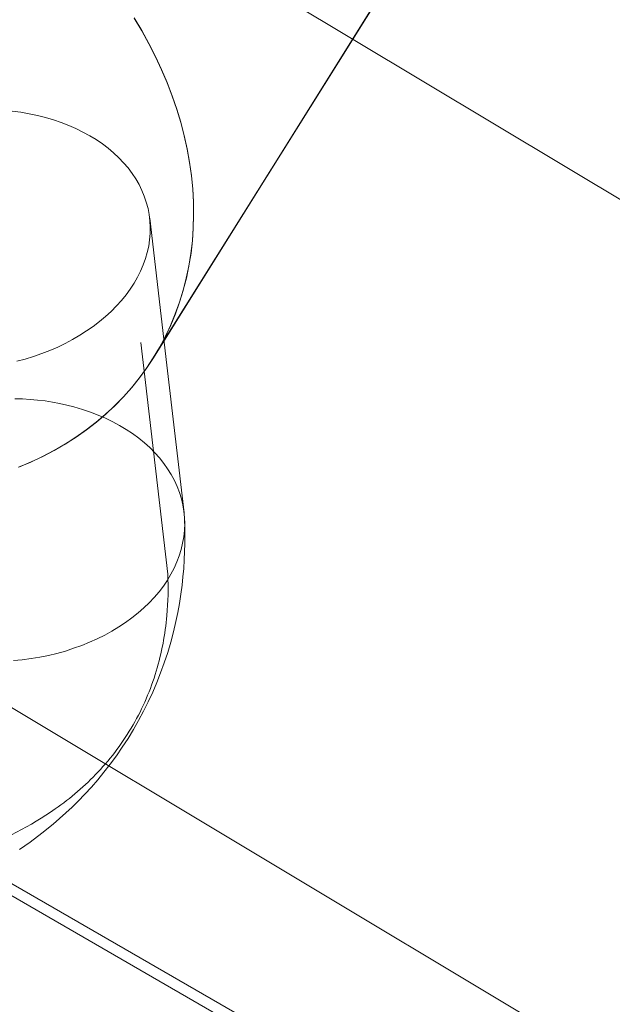
# Model space of a CAD drawing. Units: millimetres. Extents: x -4534 to 416442, y -3372 to 6266.
# Drawn here: x 1420 to 1441, y 3679 to 3715 of the extents above; entities that cross this region are included whole.
import ezdxf

# ---------------------------------------------------------------- set-up
doc = ezdxf.new("R2010")
doc.units = ezdxf.units.MM
doc.layers.add('Opvangzone', color=7, linetype='Continuous', true_color=0x00a19a)
doc.layers.add('Toestel 2D', color=7, linetype='Continuous', lineweight=20)

# ---------------------------------------------------------------- blocks, each defined once
blk = doc.blocks.new('WP-GT114')
at = {"layer": 'Toestel 2D', "flags": 128}
for points in [[(2115.581, 5337.64), (2099.07, 5310.187), (873.166, 6045.067), (903.386, 6095.484), (912.225, 6110.157), (889.677, 6072.52), (873.166, 6045.067), (2099.07, 5310.187), (2129.29, 5360.604), (903.386, 6095.484)], [(2129.29, 5360.604), (2138.129, 5375.277), (912.225, 6110.157), (2138.129, 5375.277), (2115.581, 5337.64), (889.677, 6072.52)], [(1425.072, 5767.093), (1438.307, 5788.235)], [(1425.078, 5767.103), (1438.294, 5788.254)], [(1438.47, 5788.512), (1425.239, 5767.373)], [(1438.459, 5788.527), (1425.244, 5767.376)], [(1420.259, 5763.189), (1420.693, 5763.369), (1421.115, 5763.57), (1421.524, 5763.785), (1421.92, 5764.013), (1422.306, 5764.258), (1422.677, 5764.52), (1423.03, 5764.794), (1423.37, 5765.082), (1423.696, 5765.384), (1424.003, 5765.701), (1424.297, 5766.032), (1424.573, 5766.374), (1424.831, 5766.728), (1425.072, 5767.093), (1425.072, 5767.093), (1425.296, 5767.47), (1425.503, 5767.858), (1425.692, 5768.258), (1425.859, 5768.667), (1426.008, 5769.081), (1426.139, 5769.507), (1426.251, 5769.938), (1426.342, 5770.377), (1426.413, 5770.822), (1426.469, 5771.275), (1426.5, 5771.734), (1426.514, 5772.195), (1426.505, 5772.658), (1426.481, 5773.128), (1426.434, 5773.602), (1426.366, 5774.074), (1426.285, 5774.549), (1426.177, 5775.025), (1426.053, 5775.502), (1425.91, 5775.974), (1425.747, 5776.451), (1425.566, 5776.923), (1425.367, 5777.389), (1425.151, 5777.856), (1424.917, 5778.319), (1424.661, 5778.779), (1424.39, 5779.231)], [(1420.271, 5763.197), (1420.705, 5763.378), (1421.124, 5763.576), (1421.532, 5763.791), (1421.932, 5764.021), (1422.314, 5764.264), (1422.685, 5764.526), (1423.038, 5764.8), (1423.378, 5765.088), (1423.702, 5765.393), (1424.009, 5765.71), (1424.302, 5766.041), (1424.578, 5766.384), (1424.837, 5766.737), (1425.078, 5767.103), (1425.078, 5767.103), (1425.302, 5767.48), (1425.508, 5767.868), (1425.693, 5768.265), (1425.861, 5768.674), (1426.014, 5769.091), (1426.145, 5769.516), (1426.257, 5769.947), (1426.347, 5770.387), (1426.419, 5770.832), (1426.469, 5771.286), (1426.502, 5771.741), (1426.514, 5772.205), (1426.509, 5772.671), (1426.481, 5773.139), (1426.433, 5773.612), (1426.369, 5774.087), (1426.285, 5774.56), (1426.177, 5775.036), (1426.052, 5775.513), (1425.909, 5775.985), (1425.747, 5776.461), (1425.566, 5776.933), (1425.367, 5777.399), (1425.151, 5777.867), (1424.91, 5778.33), (1424.657, 5778.787), (1424.389, 5779.241)], [(1420.125, 5765.635), (1420.396, 5765.629), (1420.669, 5765.612), (1420.938, 5765.587), (1421.205, 5765.556), (1421.469, 5765.515), (1421.728, 5765.466), (1421.986, 5765.411), (1422.24, 5765.346), (1422.547, 5765.255), (1422.828, 5765.159), (1423.102, 5765.054), (1423.367, 5764.939), (1423.623, 5764.814), (1423.869, 5764.684), (1424.106, 5764.539), (1424.335, 5764.389), (1424.55, 5764.232), (1424.754, 5764.063), (1424.947, 5763.889), (1425.125, 5763.709), (1425.294, 5763.521), (1425.447, 5763.327), (1425.584, 5763.129), (1425.711, 5762.926), (1425.824, 5762.714), (1425.923, 5762.503), (1426.008, 5762.284), (1426.075, 5762.064), (1426.124, 5761.843), (1426.162, 5761.616), (1426.187, 5761.39), (1426.193, 5761.163), (1426.185, 5760.937), (1426.161, 5760.706), (1426.121, 5760.479), (1426.067, 5760.254), (1425.998, 5760.029), (1425.914, 5759.806), (1425.815, 5759.587), (1425.701, 5759.368), (1425.574, 5759.157), (1425.432, 5758.946), (1425.278, 5758.741), (1425.107, 5758.541), (1424.927, 5758.349), (1424.734, 5758.164), (1424.528, 5757.985), (1424.311, 5757.809), (1424.082, 5757.644), (1423.843, 5757.483), (1423.595, 5757.336), (1423.337, 5757.191), (1423.071, 5757.06), (1422.795, 5756.938), (1422.515, 5756.823), (1422.228, 5756.721), (1421.932, 5756.625), (1421.631, 5756.539), (1421.325, 5756.468), (1421.019, 5756.407), (1420.709, 5756.352), (1420.394, 5756.314), (1420.079, 5756.284)], [(1420.197, 5766.974), (1420.5, 5767.056), (1420.799, 5767.146), (1421.09, 5767.25), (1421.376, 5767.363), (1421.657, 5767.484), (1421.929, 5767.613), (1422.192, 5767.756), (1422.445, 5767.902), (1422.692, 5768.059), (1422.926, 5768.222), (1423.15, 5768.393), (1423.365, 5768.572), (1423.567, 5768.758), (1423.757, 5768.95), (1423.935, 5769.146), (1424.1, 5769.347), (1424.249, 5769.553), (1424.385, 5769.766), (1424.51, 5769.981), (1424.617, 5770.195), (1424.715, 5770.418), (1424.793, 5770.643), (1424.858, 5770.866), (1424.907, 5771.093), (1424.941, 5771.315), (1424.961, 5771.544), (1424.965, 5771.768), (1424.952, 5771.991), (1424.924, 5772.215), (1424.884, 5772.437), (1424.822, 5772.655), (1424.752, 5772.873), (1424.664, 5773.081), (1424.562, 5773.29), (1424.446, 5773.491), (1424.314, 5773.687), (1424.17, 5773.881), (1424.012, 5774.067), (1423.838, 5774.248), (1423.656, 5774.42), (1423.46, 5774.584), (1423.253, 5774.742), (1423.033, 5774.892), (1422.804, 5775.032), (1422.561, 5775.164), (1422.31, 5775.287), (1422.051, 5775.401), (1421.783, 5775.505), (1421.507, 5775.599), (1421.227, 5775.683), (1420.936, 5775.755), (1420.641, 5775.819), (1420.342, 5775.873), (1420.036, 5775.914)], [(1424.943, 5772.087), (1425.555, 5766.835), (1426.169, 5761.565)], [(1426.192, 5761.31), (1426.198, 5761.027), (1426.201, 5760.742), (1426.198, 5760.459), (1426.192, 5760.174), (1426.179, 5759.876), (1426.158, 5759.577), (1426.131, 5759.28), (1426.1, 5758.98), (1426.054, 5758.653), (1426.003, 5758.324), (1425.946, 5758), (1425.879, 5757.675), (1425.789, 5757.304), (1425.693, 5756.935), (1425.586, 5756.568), (1425.466, 5756.208), (1425.335, 5755.851), (1425.197, 5755.498), (1425.051, 5755.151), (1424.891, 5754.805), (1424.722, 5754.472), (1424.549, 5754.141), (1424.366, 5753.818), (1424.17, 5753.502), (1423.966, 5753.19), (1423.755, 5752.884), (1423.535, 5752.586), (1423.307, 5752.292), (1423.088, 5752.023), (1422.86, 5751.762), (1422.625, 5751.506), (1422.385, 5751.257), (1422.171, 5751.045), (1421.952, 5750.84), (1421.727, 5750.637), (1421.499, 5750.441), (1421.092, 5750.113), (1420.674, 5749.798), (1420.299, 5749.535)]]:
    blk.add_lwpolyline(points, dxfattribs=at)
for points in [[(871.945, 6064.651), (2043.103, 5388.683), (871.945, 6064.651)], [(2097.683, 5310.673), (866.955, 6020.916), (886.974, 6055.491), (2117.702, 5345.247)], [(886.974, 6055.491), (2117.702, 5345.247), (2097.683, 5310.673), (866.955, 6020.916), (886.974, 6055.491)]]:
    blk.add_lwpolyline(points, close=True, dxfattribs=at)
blk.add_lwpolyline([(1424.623, 5767.648), (1425.59, 5759.366, -0.032856), (1425.558, 5757.89, -0.050956), (1425.179, 5755.908, -0.057973), (1424.349, 5753.982, -0.057966), (1423.097, 5752.3, -0.050962), (1421.569, 5750.982, -0.06686), (1418.705, 5749.516, -0.042097)], format="xyb", dxfattribs=at)

msp = doc.modelspace()

# ---------------------------------------------------------------- block references
at = {"layer": 'Opvangzone'}
msp.add_blockref('WP-GT114', (0, -2064.562), dxfattribs=at)

doc.saveas('drawing.dxf')
